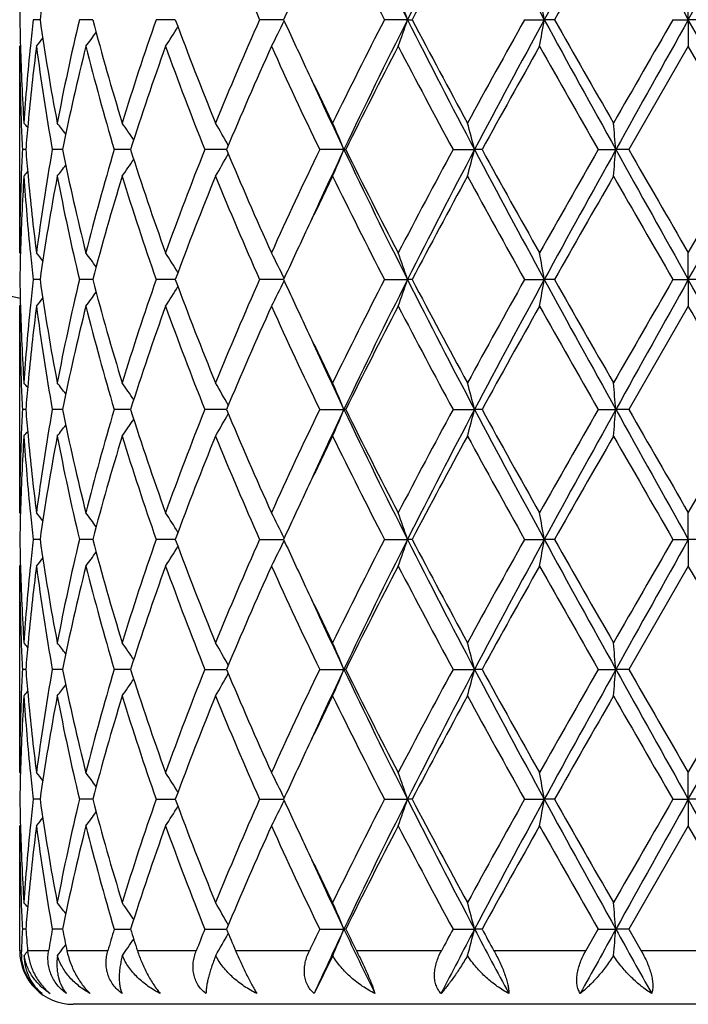
# Model space of a CAD drawing. Units: inches. Extents: x 0.8 to 21.3, y 2.6 to 12.4.
# Drawn here: x 1.9 to 2.2, y 9.5 to 9.9 of the extents above; entities that cross this region are included whole.
import ezdxf

# ---------------------------------------------------------------- set-up
doc = ezdxf.new("R2010")
doc.units = ezdxf.units.IN
doc.header["$LTSCALE"] = 1.21
doc.header["$MEASUREMENT"] = 0
doc.layers.get('0').update_dxf_attribs({"linetype": 'CONTINUOUS'})

msp = doc.modelspace()

# ---------------------------------------------------------------- linework, layer by layer
at = {"color": 7, "linetype": 'CONTINUOUS'}
for p, q in [((2.1973183383, 9.9004961351), (2.1973183383, 9.9104504493)), ((1.9549292622, 9.9004962268), (1.9523719752, 9.9004962625)), ((1.9746288506, 9.9004961972), (1.9696421848, 9.9004962625)), ((2.004855043, 9.9004961781), (1.9983290274, 9.9004962625)), ((2.005495251, 9.9004961696), (2.004855043, 9.9004961781)), ((2.0459803288, 9.9004961413), (2.0369940249, 9.9004962625)), ((2.092318734, 9.9004961351), (2.083698353, 9.9004962625)), ((2.092318734, 9.9004961351), (2.0940537794, 9.9004962625)), ((2.1361000618, 9.9004962625), (2.1434684059, 9.9004961351)), ((2.1473055478, 9.9004962625), (2.1434684059, 9.9004961351)), ((2.1915715106, 9.9004962625), (2.1973183383, 9.9004961351)), ((2.2030651664, 9.9004962625), (2.1973183383, 9.9004961351)), ((2.1973183383, 9.9004961351), (2.1973183383, 9.8905411227)), ((1.9473183383, 9.8905411227), (1.947595989, 9.8908771113)), ((1.9473183383, 9.8132828464), (1.9473183383, 9.8905411227)), ((2.1973183383, 9.8905411227), (2.1750452919, 9.8519123187)), ((2.2195913844, 9.8519123185), (2.1973183383, 9.8905411227)), ((1.9495986347, 9.8519123377), (1.9483124922, 9.8519123187)), ((1.9626385119, 9.8519123607), (1.9595118077, 9.8519123187)), ((1.9633076317, 9.8519123698), (1.9626385119, 9.8519123607)), ((1.9887506694, 9.8519123979), (1.9826357356, 9.8519123187)), ((2.0246522056, 9.8519124255), (2.0165247457, 9.8519123187)), ((2.0685668852, 9.8519124461), (2.0594795015, 9.8519123187)), ((2.0685668852, 9.8519124461), (2.0692114294, 9.8519123187)), ((2.1093460719, 9.8519123187), (2.1173909974, 9.8519124461)), ((2.1201947103, 9.8519123187), (2.1173909974, 9.8519124461)), ((2.163623939, 9.8519123187), (2.1702230002, 9.8519124461)), ((2.1750452919, 9.8519123187), (2.1702230002, 9.8519124461)), ((2.1973183381, 9.813282846), (2.2195913844, 9.8519123185)), ((1.9473183384, 9.8132828463), (1.9475959636, 9.8129469088)), ((2.1973183383, 9.8033282842), (2.1973183383, 9.8132828458)), ((1.9549292901, 9.8033283469), (1.952371951, 9.8033283715)), ((1.9746289, 9.8033283266), (1.9696421348, 9.8033283715)), ((2.004855106, 9.8033283135), (1.9983289541, 9.8033283715)), ((2.0054953286, 9.8033283078), (2.004855106, 9.8033283135)), ((2.0459804251, 9.8033282884), (2.0369939321, 9.8033283715)), ((2.0836982452, 9.8033283715), (2.0923188044, 9.8033282842)), ((2.0940538896, 9.8033283715), (2.0923188044, 9.8033282842)), ((2.1360999446, 9.8033283715), (2.143468442, 9.8033282842)), ((2.1473056663, 9.8033283715), (2.143468442, 9.8033282842)), ((2.1915713895, 9.8033283715), (2.1973183383, 9.8033282842)), ((2.2030652873, 9.8033283715), (2.1973183383, 9.8033282842)), ((2.1973183383, 9.8033282842), (2.1973183383, 9.79337325)), ((1.9473183383, 9.79337325), (1.9475959897, 9.7937092327)), ((1.9473183383, 9.7161156101), (1.9473183383, 9.79337325)), ((2.1973183383, 9.79337325), (2.1750449729, 9.7547444823)), ((1.949598591, 9.754744495), (1.9483125207, 9.7547444823)), ((1.9626384348, 9.7547445105), (1.9595119065, 9.7547444823)), ((1.9633075154, 9.7547445166), (1.9626384348, 9.7547445105)), ((1.9887504928, 9.7547445356), (1.9826358998, 9.7547444823)), ((2.024651974, 9.7547445541), (2.016524967, 9.7547444823)), ((2.0594797687, 9.7547444823), (2.0685666503, 9.754744568)), ((2.0692111543, 9.7547444823), (2.0685666503, 9.754744568)), ((2.1093463717, 9.7547444823), (2.1173908516, 9.754744568)), ((2.1201944056, 9.7547444823), (2.1173908516, 9.754744568)), ((2.1636242566, 9.7547444823), (2.1702229508, 9.754744568)), ((2.1750449729, 9.7547444823), (2.1702229508, 9.754744568)), ((2.1973183382, 9.7161156099), (2.2195917035, 9.7547444824)), ((1.9473183382, 9.7161156102), (1.9475959904, 9.7157796394)), ((2.1973183383, 9.7061604817), (2.1973183383, 9.7161156099)), ((1.9549293571, 9.7061605102), (1.9523718946, 9.7061605214)), ((1.9746290215, 9.706160501), (1.9696420184, 9.7061605214)), ((2.0048552536, 9.706160495), (1.9983287835, 9.7061605214)), ((2.0054955094, 9.7061604924), (2.0048552536, 9.706160495)), ((2.0369937157, 9.7061605214), (2.0459806495, 9.7061604836)), ((2.0836979941, 9.7061605214), (2.0923189732, 9.7061604817)), ((2.0940541462, 9.7061605214), (2.0923189732, 9.7061604817)), ((2.136099671, 9.7061605214), (2.1434685286, 9.7061604817)), ((2.1473059425, 9.7061605214), (2.1434685286, 9.7061604817)), ((2.1915711075, 9.7061605214), (2.1973183383, 9.7061604817)), ((2.2030655691, 9.7061605214), (2.1973183383, 9.7061604817)), ((2.1973183383, 9.7061604817), (2.1973183383, 9.6962051357)), ((1.9473183383, 9.6962051357), (1.9475960023, 9.6965411271)), ((1.9473183383, 9.6189477414), (1.9473183383, 9.6962051357)), ((2.1973183383, 9.6962051357), (2.175044879, 9.6575766342)), ((1.9495985774, 9.6575766377), (1.9483125291, 9.6575766342)), ((1.9626384244, 9.657576642), (1.9595119356, 9.6575766342)), ((1.9633074769, 9.6575766436), (1.9626384244, 9.657576642)), ((1.9887504408, 9.6575766489), (1.9826359481, 9.6575766342)), ((2.0165250323, 9.6575766342), (2.0246519057, 9.6575766542)), ((2.0594798475, 9.6575766342), (2.0685665767, 9.6575766582)), ((2.0692110733, 9.6575766342), (2.0685665767, 9.6575766582)), ((2.1093464603, 9.6575766342), (2.1173908059, 9.6575766582)), ((2.1201943159, 9.6575766342), (2.1173908059, 9.6575766582)), ((2.1636243503, 9.6575766342), (2.1702229353, 9.6575766582)), ((2.175044879, 9.6575766342), (2.1702229353, 9.6575766582)), ((2.1973183382, 9.6189477413), (2.2195917975, 9.6575766344)), ((1.9473183381, 9.6189477414), (1.9475959812, 9.618611775)), ((2.1973183383, 9.6089928827), (2.1973183383, 9.6189477412)), ((1.9549292905, 9.6089928601), (1.9523719488, 9.6089928512)), ((1.9746288974, 9.6089928675), (1.9696421303, 9.6089928512)), ((1.9983289473, 9.6089928512), (2.0048551124, 9.6089928722)), ((2.0048551124, 9.6089928722), (2.0054953356, 9.6089928742)), ((2.0369939234, 9.6089928512), (2.0459804339, 9.6089928812)), ((2.0836982355, 9.6089928512), (2.0923188091, 9.6089928827)), ((2.0940538995, 9.6089928512), (2.0923188091, 9.6089928827)), ((2.1360999336, 9.6089928512), (2.1434684444, 9.6089928827)), ((2.147305677, 9.6089928512), (2.1434684444, 9.6089928827)), ((2.1915713783, 9.6089928512), (2.1973183383, 9.6089928827)), ((2.2030652982, 9.6089928512), (2.1973183383, 9.6089928827)), ((2.1973183383, 9.6089928827), (2.1973183383, 9.5990381892)), ((1.9473183383, 9.5990381892), (1.9475959718, 9.5993741396)), ((1.9473183383, 9.5523318605), (1.9473183383, 9.5990381892)), ((2.1973183383, 9.5990381892), (2.1750450651, 9.5604088395)), ((1.9495986039, 9.5604088201), (1.9483125124, 9.5604088395)), ((1.9626384585, 9.5604087964), (1.9595118779, 9.5604088395)), ((1.9633075514, 9.5604087871), (1.9626384585, 9.5604087964)), ((1.9826358528, 9.5604088395), (1.9887505438, 9.5604087581)), ((2.0165249037, 9.5604088395), (2.0246520409, 9.5604087297)), ((2.059479692, 9.5604088395), (2.0685667239, 9.5604087083)), ((2.0692112338, 9.5604088395), (2.0685667239, 9.5604087083)), ((2.1093462856, 9.5604088395), (2.1173908973, 9.5604087083)), ((2.1201944936, 9.5604088395), (2.1173908973, 9.5604087083)), ((2.1590093589, 9.5523318605), (2.1636241653, 9.5604088398)), ((2.1636241654, 9.5604088395), (2.1702229662, 9.5604087083)), ((2.1750450651, 9.5604088395), (2.1702229662, 9.5604087083)), ((2.1750450651, 9.5604088395), (2.1796936118, 9.5523318605)), ((1.9639463477, 9.5538152595), (1.9645191366, 9.5545650243)), ((1.9636203393, 9.5533899796), (1.9639463477, 9.5538152595)), ((2.0643526288, 9.5505501032), (2.0573782912, 9.5363309033)), ((2.4273180568, 9.5323318605), (1.9673186198, 9.5323318605))]:
    msp.add_line(p, q, dxfattribs=at)
at = {"color": 9, "linetype": 'CONTINUOUS'}
for p, q in [((1.9479403741, 9.5523318605), (1.9473183383, 9.5523318605)), ((1.9581146709, 9.5523318605), (1.9502709297, 9.5523318605)), ((1.9802836386, 9.5523318605), (1.9649894739, 9.5523318605)), ((2.0133356323, 9.5523318605), (1.9913579576, 9.5523318605)), ((2.0556132871, 9.5523318605), (2.0280541548, 9.5523318605)), ((2.1049966249, 9.5523318605), (2.0732379649, 9.5523318605)), ((2.1590093589, 9.5523318605), (2.1246436831, 9.5523318605)), ((2.2149430651, 9.5523318605), (2.1796936118, 9.5523318605))]:
    msp.add_line(p, q, dxfattribs=at)
at = {"color": 7, "linetype": 'CONTINUOUS'}
for centre, radius, start, end in [((2.1973183383, 10.9573318605), 1.1875, 192.1463459941, 257.8531213195), ((4.0247419614, 10.8753199928), 2.1643800691, 205.3373388315, 206.7689671971), ((4.6022154145, 8.6359994062), 2.8104329425, 152.1462331279, 153.2608382455), ((5.6139963503, 11.7945871968), 3.9537507715, 207.82507629, 208.6241462648), ((7.8548741933, 6.7869558015), 6.5049434646, 150.914714549, 151.4032417244), ((17.7206512932, 18.5897164024), 17.7897840033, 209.05885377, 209.2380181998), ((-19.5252499998, 22.047033942), 24.8879158608, 330.7875310143, 330.9155970159), ((2.7660690421, 9.7855802849), 0.8192392512, 169.1974864238, 171.9364387554), ((3.3587702781, 10.4862623908), 1.4457573865, 202.2372680249, 203.901286838), ((4.0107627805, 10.8918655924), 2.1671156997, 206.0805940103, 207.2233443098), ((4.7450433906, 8.5051509301), 2.9957861265, 151.4018219642, 152.2399761047), ((8.7864342965, 6.1412891375), 7.6295261157, 150.1466698098, 150.4805954319), ((3.6073135437, 9.1828454821), 1.7183668643, 154.6636623547, 155.3146117545), ((2.6983184865, 9.8905292303), 0.75100023, 178.4804481379, 179.2395666183), ((1.5395417292, 9.7133107373), 0.5836101354, 18.7075048677, 19.7424992748), ((1.1466872604, 9.7273610022), 1.0117057014, 9.8536374288, 10.4263260747), ((2.6982075732, 9.910463006), 0.7508893226, 180.7605236716, 181.5198258554), ((2.7240448996, 9.8113534981), 0.7768046953, 173.4104657572, 174.1311969383), ((2.7597997787, 10.0143732076), 0.8128862385, 188.0530336858, 190.813351134), ((2.8058607309, 9.7007319357), 0.8597483604, 166.5644113391, 169.1976429864), ((2.9065788804, 10.1451944923), 0.9635391147, 194.7118359848, 197.1004779608), ((2.9936606781, 9.5520743763), 1.0545534153, 160.7070918398, 162.9163791102), ((3.1731250088, 10.3330589243), 1.2451786281, 200.3277615601, 202.2353993571), ((3.325525364, 9.3288803091), 1.4096303806, 156.0770547463, 157.7836991529), ((1.6159178881, 10.109991832), 0.4787825104, 332.7192124419, 333.9883386706), ((3.5928717418, 10.6114661473), 1.7024546527, 204.6840772995, 205.3410387084), ((3.9427259302, 8.9432591007), 2.0910013192, 152.7554799444, 153.9398130363), ((4.0293672449, 8.9234038864), 2.169531331, 153.2325622405, 154.6607839509), ((1.5396802299, 10.0876194267), 0.5834590324, 340.2585823152, 341.2939094753), ((4.6103172906, 11.1691817329), 2.8195531343, 206.7411055503, 207.8520993065), ((4.6533788826, 11.2467577444), 2.8918099805, 207.7453605224, 208.6136400894), ((5.4274019343, 8.0560636833), 3.7728768275, 150.7339017816, 151.4041796104), ((5.6213898489, 8.0024232781), 3.9621481716, 151.3765304715, 152.1739029092), ((1.1468600329, 10.0735875442), 1.0115279952, 349.5742997567, 350.1471279202), ((7.874135604, 13.0246636821), 6.5269418105, 208.597736857, 209.0846150156), ((8.2698942813, 13.3652956814), 7.0349788779, 209.5057089767, 209.8678511744), ((15.2946068593, 2.329430824), 15.1330950976, 149.9802465424, 150.1490157548), ((17.7239815729, 1.2093599714), 17.7936257974, 150.7618363522, 150.9409612097), ((-19.5731556009, -2.2728408605), 24.9428079643, 29.0847094541, 29.212492984), ((1.6241162828, 10.1348315435), 0.4498538417, 327.1089028154, 328.2115413674), ((1.6023073945, 10.1738273587), 0.4512737565, 321.115825016, 321.6012539363), ((1.613613736, 10.1576901254), 0.4470613731, 323.3041744605, 324.1344497485), ((2.6985436327, 9.8905540831), 0.7512252945, 180.0009884842, 182.1917338498), ((2.7015891188, 9.9105622976), 0.7542723122, 181.5205526928, 183.7015154892), ((2.7121267077, 9.8125106427), 0.7648306549, 174.1261353302, 176.2999605988), ((2.7269629051, 9.7911547267), 0.7797364528, 172.6770720333, 174.8067233553), ((2.7557760986, 9.993823777), 0.8088112777, 187.3365224119, 190.1052435513), ((2.830897685, 9.6752908237), 0.8853853227, 165.9295468405, 168.4931284642), ((2.898457551, 10.1230201201), 0.9551068199, 194.0876693353, 196.490165526), ((3.0392443142, 9.5169371501), 1.1026083499, 160.1939957662, 162.31386631), ((3.1586051245, 10.3075670418), 1.2296214125, 199.825086881, 201.7504697379), ((3.406723192, 9.2740200045), 1.4980255026, 155.6973933112, 157.308489667), ((3.6225687256, 10.6051545107), 1.7351143254, 204.3213394665, 205.7291046232), ((4.1092995525, 8.8391903227), 2.2776227499, 152.5095952061, 153.5996967741), ((4.5861069052, 11.1909775697), 2.815570985, 207.5080402239, 208.3979533299), ((5.9512741961, 7.7455611222), 4.3719429765, 150.6183987232, 151.1977326986), ((7.9097030356, 13.1404356114), 6.6205596765, 209.3983797807, 209.782823253), ((3.7222651405, 10.6726273312), 1.8455746439, 205.3377777922, 206.0591901105), ((3.7392084359, 10.6428747288), 1.8484221714, 204.4424652938, 205.3351319501), ((2.7020217937, 9.8906845114), 0.7547058991, 182.1915300377, 182.9448045336), ((1.598743337, 9.5740550927), 0.4532536173, 39.1354751608, 39.4193815495), ((2.7139673269, 9.7924225443), 0.7666794686, 174.8131734473, 175.5497143332), ((1.6074030965, 9.5855218033), 0.4490473961, 37.3146350325, 37.9812957708), ((1.6197205584, 9.6055831446), 0.4467400822, 34.0308107339, 35.007002991), ((1.6242226143, 9.6300648669), 0.4591309315, 29.1194619032, 30.3228900003), ((1.5923137164, 9.6541634691), 0.5156760017, 22.5491136865, 23.7520858634), ((1.4205572207, 9.6722753957), 0.7196157184, 14.4555674908, 15.2756393214), ((0.2360228636, 9.6828852421), 1.9415716221, 4.9943150453, 5.2892746302), ((2.7017905381, 9.8131532822), 0.754474273, 177.055291024, 177.8087261598), ((2.7131587708, 9.911327197), 0.7658675388, 184.4493930766, 185.186645965), ((2.7500822119, 9.7108760437), 0.8030521745, 169.8849515422, 172.6735796779), ((2.8201538371, 10.0260914242), 0.8743702322, 191.4904857183, 194.0864109026), ((2.8870303688, 9.5839322339), 0.9432618821, 163.4949802419, 165.9276892727), ((3.0196310966, 10.1802248475), 1.0818980939, 197.6655229599, 199.8260114628), ((3.1388279979, 9.4037724809), 1.208467585, 158.2329911982, 160.1921101389), ((1.6241097906, 10.0738403721), 0.459268535, 329.6756386412, 330.8786120194), ((3.3713242588, 10.4144044967), 1.4594258187, 202.6698287157, 204.3235632112), ((3.5867883156, 9.1153860626), 1.6956247049, 154.2548715184, 155.6954444743), ((3.7326238089, 9.063972297), 1.8411776459, 154.6621863296, 155.558303513), ((1.5921932111, 10.0497274306), 0.5158126069, 336.2466651819, 337.4492478555), ((4.023131084, 10.7773655566), 2.1625874934, 205.3367639343, 206.7695838301), ((4.0349980321, 10.8268474657), 2.1942687864, 206.3791890375, 207.5107173248), ((4.5042391606, 8.5563125616), 2.7228829642, 151.5873041943, 152.5075233636), ((4.6041492269, 8.5378422353), 2.8126050222, 152.146817386, 153.2605636739), ((1.420415597, 10.0316003068), 0.7197655423, 344.7234824288, 345.5433301449), ((5.6103033099, 11.6954350465), 3.9495584565, 207.8246237103, 208.6245442083), ((5.7071319584, 11.8223859108), 4.0925401646, 208.782065561, 209.4009599403), ((7.5152631029, 6.7874288575), 6.1669360805, 150.2034602031, 150.6161878444), ((7.8622642071, 6.6857332868), 6.5133726725, 150.9151444953, 151.4030404519), ((0.2356361938, 10.0209869215), 1.9419609393, 354.710408682, 355.0052887265), ((17.6771625354, 18.4682693768), 17.7399769026, 209.0585299797, 209.2381978777), ((20.889588653, 20.6166392839), 21.5896614112, 209.9077927429, 210.0261297381), ((-19.4586163218, 21.9126687966), 24.8116028029, 330.787405966, 330.9158661766), ((1.607283398, 10.1184134183), 0.4492092142, 322.0170776533, 322.6834291851), ((1.6196057905, 10.0983378805), 0.4468888378, 324.9914158709, 325.9671956671), ((2.6980446562, 9.813279148), 0.7507263179, 177.8073941929, 179.9997177536), ((2.7027483769, 9.7932106274), 0.755432552, 176.300174991, 178.4779100526), ((1.5986118527, 10.1298953466), 0.4534344723, 320.578980878, 320.8627386578), ((2.7148834454, 9.8915449618), 0.7675964918, 183.7038938271, 185.8700034829), ((2.7232920404, 9.9122673897), 0.7760443118, 185.1881440401, 187.328045831), ((2.7660791146, 9.6884125598), 0.8192491715, 169.1976088226, 171.9365487767), ((2.8157197577, 10.005204586), 0.8698283451, 190.8172260816, 193.4199979721), ((2.9187559101, 9.5551684251), 0.9761960344, 162.9154306634, 165.2731510767), ((3.0117654688, 10.1576889953), 1.0736037542, 197.1026838894, 199.2728112698), ((3.194099088, 9.3626102333), 1.2676795668, 157.7820905309, 159.6559041248), ((3.3578321441, 10.3886874405), 1.4447348622, 202.2363940658, 203.901600413), ((3.7400147025, 9.0226458972), 1.8652768474, 153.9443251802, 154.6580297115), ((4.0085363393, 10.7935673445), 2.1646188838, 206.0796222306, 207.2236966646), ((4.7447873118, 8.4081391533), 2.9954867101, 151.4020940252, 152.2403361057), ((5.6274720456, 11.7582888337), 4.0014434343, 208.6142272297, 209.2462288163), ((8.7846800144, 6.0451717665), 7.6274818455, 150.1469522821, 150.4809689577), ((18.9920690374, 19.5032763232), 19.3996317358, 209.8687962003, 210.0004504525), ((3.6102210541, 9.0843235316), 1.7215740866, 154.6642889321, 155.3140766211), ((2.6983344276, 9.7933606412), 0.7510161762, 178.480405987, 179.2395295131), ((2.7252488219, 9.8925953486), 0.7780149425, 185.8688836425, 186.588446702), ((1.602235358, 9.5299215735), 0.4513769353, 38.4005718018, 38.8858491425), ((1.613547167, 9.5460682793), 0.4471539287, 35.8674183518, 36.6974645512), ((1.6240602966, 9.5689415926), 0.4499284583, 31.7902685156, 32.8926611744), ((1.6158719471, 9.5937952403), 0.4788402534, 26.0132772175, 27.2821917865), ((1.5361800979, 9.6149715865), 0.5871699127, 18.7105489412, 19.7392934942), ((1.1468370533, 9.6302208701), 1.0115534102, 9.8535421768, 10.4263311789), ((2.6982460709, 9.8132956988), 0.7509278218, 180.7605292432, 181.5197908976), ((2.7240229401, 9.714189766), 0.7767824277, 173.4105848207, 174.1313353525), ((2.7598339134, 9.917208154), 0.8129204048, 188.0528949671, 190.8131350777), ((2.8059602549, 9.6035460985), 0.859849379, 166.5647898982, 169.1977480211), ((2.9066198317, 10.0480328269), 0.9635802514, 194.7115764783, 197.1001476758), ((2.9938389065, 9.4548543183), 1.0547389397, 160.7076173011, 162.9165436608), ((1.6241467855, 10.0376489296), 0.4498202233, 327.1083696149, 328.2110910153), ((3.1731788989, 10.2359028307), 1.2452331875, 200.3274104375, 202.2349874189), ((3.3258623626, 9.2315797334), 1.4099923178, 156.0776808285, 157.7839066336), ((1.6159565738, 10.0128085007), 0.4787410423, 332.7187346233, 333.9879749268), ((3.5935682613, 10.5146074994), 1.7032165844, 204.6837459299, 205.3404618497), ((3.9434761391, 8.8457332151), 2.0918322823, 152.7561703909, 153.9400454186), ((4.0279536883, 8.8269153413), 2.1679632466, 153.2317656134, 154.6610245988), ((1.5362594957, 9.991647894), 0.5870828139, 340.2614529468, 341.2903936302), ((4.6100688151, 11.0718737818), 2.8192681312, 206.7408356481, 207.8519401949), ((4.6535315158, 11.1496441839), 2.8919702602, 207.7449063852, 208.6131466048), ((5.4297605931, 7.9576283432), 3.7755541398, 150.7346219493, 151.4044310613), ((5.6185226053, 7.9067823686), 3.9588998279, 151.3760493204, 152.1740776186), ((1.146970567, 9.9764031429), 1.0114162949, 349.5740875179, 350.1469805217), ((7.8745615779, 12.9277185667), 6.5274223986, 208.5976638619, 209.0845060202), ((8.2705571845, 13.2684359839), 7.0357074926, 209.5052349765, 209.8673431654), ((15.331556863, 2.2111362964), 15.1756580994, 149.9809772263, 150.1492747018), ((17.7001190314, 1.1254893972), 17.766308482, 150.7616677493, 150.941068182), ((-19.5436373439, -2.3535616157), 24.9090169619, 29.0846535403, 29.2126105285), ((1.613639367, 10.0605085896), 0.4470326571, 323.3036155184, 324.1339419268), ((2.698526131, 9.793386508), 0.7512077929, 180.0010112026, 182.1918512368), ((2.7016105383, 9.8133944204), 0.7542937241, 181.5205089932, 183.701454063), ((2.7121922975, 9.7153382706), 0.7648963609, 174.1263030998, 176.29998467), ((2.7268893809, 9.6939933702), 0.7796626978, 172.6768582979, 174.8067530784), ((1.6023301324, 10.0766469117), 0.4512481634, 321.1152554686, 321.6007087868), ((2.7558930434, 9.8966760135), 0.8089298331, 187.3368773431, 190.1051911466), ((2.8307243612, 9.5781595952), 0.8852082902, 165.9291201179, 168.4932138269), ((2.8987365299, 10.0259326567), 0.9553969806, 194.0882741838, 196.4900411111), ((3.0389167107, 9.4198753411), 1.1022641876, 160.1934128321, 162.3139464966), ((3.1591843097, 10.2106260118), 1.2302432046, 199.8258771142, 201.750288827), ((3.4060727457, 9.1771260845), 1.4973199492, 155.6967038137, 157.3085616358), ((3.6238357628, 10.5085896779), 1.7365172776, 204.3222529593, 205.728883346), ((4.1077638282, 8.7427876265), 2.2759072218, 152.5088371534, 153.5997627732), ((4.589561779, 11.0956635626), 2.8194915226, 207.50902714, 208.3977049883), ((5.9457155354, 7.6514539856), 4.3655976485, 150.6176089733, 151.1977865373), ((7.9290645558, 13.054312912), 6.642849815, 209.3994035459, 209.7825580876), ((-17.1456529268, -1.3855286993), 22.3409575926, 29.9105907451, 30.024947068), ((3.721455173, 10.5750546165), 1.844669425, 205.3372257973, 206.0589619124), ((3.7378864358, 10.5450859659), 1.846961849, 204.4419392167, 205.3352694089), ((2.7020875092, 9.7935200571), 0.7547716731, 182.1916420288, 182.9448047641), ((1.5986755509, 9.4768324315), 0.4533404054, 39.1354001763, 39.4192341132), ((2.7138691163, 9.6952638353), 0.7665808889, 174.813234562, 175.5498251354), ((1.607332145, 9.4882994106), 0.449136516, 37.3146610483, 37.9811493626), ((1.6196445772, 9.5083628362), 0.4468320656, 34.0309271233, 35.0068600771), ((1.6241375833, 9.5328479227), 0.4592288119, 29.1196566203, 30.3227562377), ((1.5898513505, 9.5559419841), 0.5183539386, 22.5523074226, 23.7489959416), ((1.4203969663, 9.5750642496), 0.7197815591, 14.4557211534, 15.2755568815), ((0.2355784462, 9.5856766532), 1.9420178472, 4.9943702449, 5.2892450442), ((2.7018004339, 9.7159834029), 0.7544842322, 177.055174592, 177.8085790985), ((2.7129551208, 9.8141441533), 0.7656633658, 184.4494405041, 185.1868697183), ((2.7498866055, 9.6137345986), 0.8028548761, 169.8843528209, 172.6736250945), ((2.8201684751, 9.9289327168), 0.8743865058, 191.4908793661, 194.0867195063), ((2.8866323955, 9.4868657819), 0.9428513469, 163.4940137971, 165.927749666), ((3.0197076657, 10.0830934109), 1.0819822664, 197.6661263199, 199.8264196368), ((3.1380586373, 9.306883921), 1.2076493101, 158.2317565907, 160.1921802071), ((1.623999836, 9.9767298348), 0.4593922351, 329.6764239304, 330.8790361992), ((3.3715300632, 10.3173435472), 1.459657133, 202.6705830883, 204.3240375184), ((3.5851891376, 9.0189433983), 1.6938690369, 154.2534656976, 155.6955172918), ((3.7331759506, 8.9665780054), 1.841773779, 154.6631743343, 155.5589579333), ((1.5897279404, 9.9536091441), 0.5184916872, 336.2502704298, 337.4465963187), ((4.0238184446, 10.6805513954), 2.1633603169, 205.3374378116, 206.7697487267), ((4.0355593279, 10.7299947125), 2.1949118778, 206.3800442883, 207.5112303182), ((4.5000589004, 8.4613249254), 2.7181686013, 151.5857947331, 152.507601745), ((4.6068522487, 8.4392936783), 2.8156400855, 152.1476764479, 153.2602178541), ((1.4202218511, 9.9344797477), 0.7199648256, 344.7239368012, 345.5435299806), ((5.6112626343, 11.5988016933), 3.9506564917, 207.8249844632, 208.6246832572), ((5.7092631242, 11.7264634111), 4.0950079122, 208.7829781732, 209.4014943208), ((7.4940286304, 6.7022284492), 6.1425617556, 150.2019048594, 150.6162668485), ((7.8685685805, 6.5851048252), 6.5205643172, 150.9154994985, 151.4028561844), ((0.2350930545, 9.9238640698), 1.9425058871, 354.7105725608, 355.0053603444), ((17.6726310541, 18.3686035515), 17.7348026093, 209.0585862381, 209.2383064203), ((20.9530172234, 20.5563667927), 21.6630396385, 209.9087341845, 210.026669388), ((1.6195050786, 10.0012327936), 0.4470071671, 324.9922631633, 325.9677596512), ((1.5985162103, 10.0327973416), 0.4535525233, 320.5798657463, 320.8635456931), ((1.607186545, 10.0213127787), 0.4493267365, 322.0179525619, 322.6841166711), ((2.6979895815, 9.7161121698), 0.7506712432, 177.8072779406, 179.9997374151), ((2.7028474258, 9.6960391788), 0.7555316455, 176.3003652618, 178.4777907105), ((2.7147960481, 9.7943676511), 0.7675086471, 183.7035887618, 185.8699232253), ((2.723361425, 9.8151097071), 0.7761143483, 185.1884070863, 187.3280920067), ((2.7663459229, 9.591202994), 0.819519125, 169.1982200371, 171.9362769694), ((2.8154051495, 9.9079654001), 0.8695058844, 190.816480777, 193.4202352987), ((2.9192913555, 9.457853295), 0.9767512061, 162.9163835668, 165.2727781258), ((3.0110979844, 10.0602949868), 1.0728991909, 197.1016083857, 199.2731730183), ((3.1951430707, 9.2650449462), 1.26879643, 157.7832900346, 159.6554633841), ((3.3564407452, 10.290915478), 1.4432182174, 202.2350875468, 203.9020512615), ((3.7411229903, 8.9249777333), 1.8664923859, 153.9454634536, 154.6586914433), ((4.0052363408, 10.694723581), 2.1609179856, 206.0781693279, 207.224207166), ((4.7509728314, 8.307686126), 3.0024902222, 151.4035465239, 152.2398359139), ((5.6160193753, 11.654751803), 3.9883391445, 208.6126938976, 209.2467738181), ((8.8246419855, 5.9252995292), 7.6734429348, 150.1484476971, 150.4804646043), ((18.724679556, 19.2519450226), 19.0909841735, 209.8672302922, 210.0010133629), ((3.612095373, 8.9862774826), 1.7236436838, 154.664544439, 155.3135701189), ((2.6983345675, 9.696192067), 0.7510163191, 178.4803047096, 179.2394744225), ((2.7251349431, 9.7954155361), 0.7779004993, 185.8688204748, 186.5885333381), ((1.6022970599, 9.4328046164), 0.4512973428, 38.4004043665, 38.8857980729), ((1.6136089377, 9.4489475715), 0.4470765959, 35.867173817, 36.6974142008), ((1.6241236303, 9.4718157735), 0.4498527853, 31.7899686546, 32.8926124107), ((1.6144905978, 9.4959362247), 0.4803850345, 26.0150955468, 27.2800034238), ((1.5362635905, 9.5178347498), 0.5870810591, 18.7102951898, 19.7392530387), ((1.1469854383, 9.5330813512), 1.0114024593, 9.853401231, 10.4263081788), ((2.6982906715, 9.7161287395), 0.7509724239, 180.7605520506, 181.5197885877), ((2.7240129318, 9.6170254203), 0.7767721393, 173.4107573682, 174.1315367571), ((2.7598463944, 9.8200396482), 0.8129326026, 188.0527266684, 190.8129472984), ((2.8061102023, 9.5063499369), 0.8600019141, 166.5652782434, 169.1977889713), ((2.9066096491, 9.950856586), 0.9635681478, 194.7112496026, 197.0998674229), ((2.994121644, 9.3576005975), 1.0550343319, 160.7082918528, 162.9166136606), ((3.1731267608, 10.1387052196), 1.2451737885, 200.3269625926, 202.2346415841), ((3.3264171099, 9.1341873461), 1.4105906571, 156.0784845861, 157.7839953698), ((1.6145192825, 9.9163655495), 0.4803508449, 332.7204396156, 333.9854663219), ((3.5941773617, 10.4177053231), 1.7038807732, 204.683313014, 205.3398224287), ((3.9447131806, 8.7479643788), 2.0932074363, 152.7570487356, 153.9401508905), ((4.0265641814, 8.7304192211), 2.1664199808, 153.2310731233, 154.6613556717), ((1.5362968166, 9.8944702926), 0.5870444817, 340.2610942938, 341.2901363289), ((4.6093354399, 10.9743135184), 2.8184364492, 206.7404204221, 207.8518527915), ((4.6530410503, 11.05218485), 2.8914002608, 207.7443213639, 208.6127360604), ((5.4337591847, 7.8582890211), 3.7801041452, 150.7355397348, 151.4045449392), ((5.6161479735, 7.8108837683), 3.9562073186, 151.3757083173, 152.1742820209), ((1.1470400335, 9.8792258471), 1.0113463139, 349.573886905, 350.1468378052), ((7.8732765595, 12.8298240829), 6.5259462428, 208.5974627649, 209.0844154403), ((8.2673283954, 13.169354083), 7.031954527, 209.5046198545, 209.8669225029), ((15.3953532663, 2.0773927687), 15.2491954121, 149.981906376, 150.1493927935), ((17.6934507957, 1.0320546184), 17.7586664382, 150.7616689202, 150.9411468808), ((1.6136521664, 9.9633360922), 0.4470197751, 323.3030856287, 324.1334570271), ((1.6241632433, 9.9404748959), 0.4498031892, 327.1078643099, 328.2106589623), ((1.6023407133, 9.9794757281), 0.4512380005, 321.1147154365, 321.6001903645), ((2.698515744, 9.6962187053), 0.7511974059, 180.0010349858, 182.191909544), ((2.7016249733, 9.7162265018), 0.7543081457, 181.5204946087, 183.7014028805), ((2.7122759114, 9.6181646603), 0.7649801511, 174.1265348654, 176.2999827196), ((2.7268146212, 9.5968322061), 0.779587662, 172.6766645837, 174.8067685226), ((2.7560146686, 9.7995281345), 0.8090530465, 187.3371986979, 190.1050724927), ((2.8305478721, 9.4810295791), 0.885027834, 165.9287347097, 168.4933349812), ((2.8990188146, 9.9288447256), 0.9556902926, 194.0888172712, 196.4898323246), ((3.0385767502, 9.322818881), 1.101906505, 160.1928853084, 162.314095141), ((3.1597640896, 10.1136830724), 1.2308649907, 199.8265841224, 201.7500130778), ((3.4053855204, 9.0802503307), 1.4965733003, 155.6960764182, 157.3087301638), ((3.6250980078, 10.4120192359), 1.7379136524, 204.3230687965, 205.7285620738), ((4.1061541684, 8.646426514), 2.2741068001, 152.5081528337, 153.5999371152), ((4.5929968697, 11.0003332768), 2.8233871073, 207.5099081042, 208.3973558354), ((5.9398242301, 7.5575405474), 4.3588673125, 150.6168928979, 151.1979638113), ((7.9483454436, 12.9681306957), 6.665040609, 209.4003168076, 209.782194064), ((-16.9297553654, -1.3583327398), 22.0918029166, 29.9102217239, 30.0258672985), ((3.7201964763, 10.4772673615), 1.8432667259, 205.3366165106, 206.058862327), ((3.7360613924, 10.4470659523), 1.8449477787, 204.441344087, 205.3356042764), ((2.7021552018, 9.6963551738), 0.7548394202, 182.1916948379, 182.9447655693), ((1.5985845587, 9.3795892857), 0.4534583032, 39.1354999712, 39.4192512455), ((2.71378351, 9.5981039349), 0.7664949367, 174.8132716856, 175.5499209874), ((1.6072372176, 9.3910569571), 0.4492570489, 37.3148754124, 37.9811655489), ((1.6195434069, 9.4111236643), 0.4469556604, 34.0312390162, 35.0068744016), ((1.6232524788, 9.4351727666), 0.4602487887, 29.1212062423, 30.3216057722), ((1.5897069594, 9.4587102715), 0.5185116902, 22.552702358, 23.7489964494), ((1.4201876893, 9.4778388991), 0.7199985054, 14.4559910313, 15.2755582269), ((0.2349992106, 9.4884548273), 1.942599562, 4.9944671523, 5.2892457549), ((2.7017367587, 9.6188173544), 0.7544205402, 177.0550626071, 177.8085371435), ((2.7129260722, 9.7169758717), 0.7656343838, 184.4495767258, 185.1870400769), ((2.7497313435, 9.5165900268), 0.8026979108, 169.8840415916, 172.6738611795), ((2.8204492142, 9.8318292165), 0.8746744692, 191.4913460743, 194.0863332612), ((2.8862776997, 9.3897938872), 0.94248396, 163.4934794816, 165.9281661668), ((3.0202985286, 9.9861272848), 1.082606531, 197.6668081957, 199.8258575941), ((3.1373417124, 9.2099865684), 1.2068831336, 158.2310591247, 160.1927294444), ((3.3727619962, 10.2207133559), 1.4610011757, 202.6714169331, 204.3233519685), ((3.5836449995, 8.9224936964), 1.692166167, 154.2526550456, 155.6961596534), ((3.7357701211, 8.8682097633), 1.8446321457, 154.663960432, 155.5583943773), ((1.5897037155, 9.8564474373), 0.5185163707, 336.2507181485, 337.4469868684), ((4.0258511308, 10.58437992), 2.1656239544, 205.3382490862, 206.7690543471), ((4.0384912778, 10.6343208566), 2.1982024019, 206.3809734579, 207.5104675772), ((4.495969079, 8.3663226116), 2.713540948, 151.584918505, 152.5082988537), ((4.6086348865, 8.3411915661), 2.8176527075, 152.1478163508, 153.2595585422), ((1.4201840799, 9.8373181054), 0.7200029212, 344.7242453309, 345.5437964678), ((5.6146401271, 11.5034560586), 3.9544940985, 207.8254921152, 208.6244106035), ((5.7196527769, 11.6350838089), 4.1069010018, 208.7839619376, 209.40068778), ((7.4730555994, 6.6169592935), 6.11844866, 150.2009963123, 150.6169919306), ((7.8720358517, 6.4859994603), 6.5245361871, 150.915431839, 151.4024897404), ((0.2349836865, 9.8267024631), 1.9426153731, 354.7106839524, 355.0054559424), ((17.6788774293, 18.2749796363), 17.7419840577, 209.0587929001, 209.2384394844), ((21.249029238, 20.6299196657), 22.0047538257, 209.9097411752, 210.0258451183), ((-19.5105680493, 21.7474320275), 24.8711486725, 330.7873078329, 330.9154597826), ((1.619545171, 9.9040320983), 0.4469555367, 324.9927540347, 325.9683721869), ((1.6232490868, 9.8799858217), 0.4602543059, 329.6780562753, 330.87842251), ((1.6072405482, 9.9240977018), 0.4492551618, 322.0184524724, 322.684731675), ((2.6979898429, 9.6189444601), 0.7506715046, 177.8072956813, 179.9997495531), ((2.7029012209, 9.5988685066), 0.7555855049, 176.3004216697, 178.4776865526), ((1.5985833888, 9.9355690367), 0.4534622948, 320.5803679431, 320.8641096831), ((2.7146800432, 9.6971911075), 0.7673923287, 183.7035071455, 185.8701654032), ((2.7234878632, 9.7179552991), 0.7762414707, 185.1885571612, 187.3278870684), ((2.7665259149, 9.494002957), 0.8197019433, 169.1983740554, 171.9358024061), ((2.8152155674, 9.8107606093), 0.8693127548, 190.816439963, 193.420757255), ((2.9197047049, 9.3605628253), 0.9771823128, 162.916635942, 165.2719775825), ((3.0107414534, 9.9630166747), 1.0725259669, 197.1015737284, 199.273883219), ((3.1959951842, 9.1675366818), 1.2697139635, 157.7836119466, 159.6544238104), ((3.3557413611, 10.1934608446), 1.4424623528, 202.235058827, 203.902889514), ((3.7441996953, 8.8263236348), 1.8699091856, 153.9459610592, 154.6579317681), ((4.0036429993, 10.5967748484), 2.1591436196, 206.0781460625, 207.2251222281), ((4.7563499964, 8.2076108327), 3.0086030096, 151.4039468146, 152.238534731), ((5.6106484566, 11.5546524927), 3.9822203454, 208.6126748586, 209.2477275124), ((8.860233759, 5.8077696993), 7.7144475424, 150.1488616348, 150.4791130083), ((18.6043460602, 19.0856679108), 18.9522173622, 209.8672148411, 210.0019771665), ((3.6122364569, 8.8890197863), 1.7238096693, 154.6639045603, 155.3128128162), ((2.6982808189, 9.5990252596), 0.7509625701, 178.4802768887, 179.239485816), ((2.7251127124, 9.6982486056), 0.7778784464, 185.8690573182, 186.5887757932), ((1.602314849, 9.3356566823), 0.4512709814, 38.3998304773, 38.8852458219), ((1.6136250901, 9.3517970146), 0.4470532994, 35.866603743, 36.696872304), ((1.6238445492, 9.3744762199), 0.4501803631, 31.7898540609, 32.8916709123), ((1.6144981062, 9.3987766569), 0.4803745566, 26.014631801, 27.2795339325), ((1.5362703077, 9.4206732876), 0.5870725728, 18.7099433474, 19.7388859634), ((1.1469945471, 9.4359188468), 1.0113925301, 9.8532059936, 10.4261026882), ((2.6983181578, 9.618960659), 0.7509999086, 180.7604929041, 181.5196467523), ((2.7241001866, 9.5198497089), 0.7768596867, 173.4109062175, 174.1315523828), ((2.7596635736, 9.7228414753), 0.8127473772, 188.0524023166, 190.8132795269), ((2.8064527748, 9.4091078838), 0.8603522853, 166.5657589923, 169.1972239641), ((2.906200326, 9.8535724365), 0.9631427827, 194.7107293513, 197.1004261592), ((2.9948490006, 9.2601928006), 1.0558000243, 160.7090301758, 162.9157727648), ((1.6238123254, 9.8435338556), 0.4502205335, 327.1079759209, 328.2096717644), ((3.1722931584, 10.041213442), 1.2442796737, 200.3262990452, 202.2353683294), ((3.3279180228, 9.0363787953), 1.4122223218, 156.0794048722, 157.7829625805), ((1.6144641814, 9.8192297611), 0.4804140985, 332.7201488359, 333.9849247458), ((3.5933513622, 10.3201371801), 1.702963203, 204.6826726807, 205.3395635701), ((3.9482121553, 8.6490381089), 2.0971230922, 152.7580888976, 153.9389942473), ((4.0231715652, 8.6349293838), 2.1626354445, 153.2302788041, 154.6630691544), ((1.5362287423, 9.7973302601), 0.5871176459, 340.2608657829, 341.2897141762), ((4.6067772648, 10.8758294444), 2.8155596601, 206.7399176093, 207.8524943456), ((4.6480526936, 10.9523474652), 2.8857427916, 207.7435134977, 208.6136397605), ((5.4453918604, 7.7546873251), 3.7933971634, 150.7366504458, 151.4033182429), ((5.6095708965, 7.7172723461), 3.9487305298, 151.3752837552, 152.1753728361), ((1.1469208672, 9.7820831307), 1.0114678975, 349.5737586149, 350.1466034181), ((7.8698813357, 12.7307774478), 6.52206589, 208.597245709, 209.0844912898), ((8.2377286714, 13.0553200819), 6.9978870834, 209.5037889016, 209.8678591346), ((15.5876958052, 1.86945214), 15.4711550983, 149.9830508407, 150.148136112), ((17.6471566213, 0.9607774383), 17.7056243421, 150.7616034644, 150.9416200439), ((-19.4363588347, -2.4879467122), 24.7861238516, 29.0840920834, 29.2126844083), ((1.6022844096, 9.882357601), 0.4513124745, 321.114378264, 321.5997354137), ((1.6135965918, 9.8662137868), 0.4470910121, 323.3027545842, 324.1329332498), ((2.6985902156, 9.5990527041), 0.7512718775, 180.0011069759, 182.1918478109), ((2.7015570508, 9.6190555814), 0.7542401798, 181.52033001, 183.7015186066), ((2.7123840663, 9.5209866735), 0.7650887216, 174.1265419725, 176.2997630406), ((2.7266586205, 9.4996835461), 0.7794306029, 172.6765361065, 174.8071491255), ((2.7563467296, 9.7024078184), 0.8093883437, 187.3374706378, 190.1042563396), ((2.8301471601, 9.3839589406), 0.8846157305, 165.9284752187, 168.4943230747), ((2.8996886887, 9.831852671), 0.9563825898, 194.0892106637, 196.4885349401), ((3.0377229819, 9.2259518368), 1.1010016234, 160.1925135494, 162.3155070399), ((3.1610618745, 10.0169949601), 1.2322482558, 199.8270618875, 201.7483662333), ((3.4035891263, 8.9838818735), 1.4946074718, 155.6956305504, 157.3104332861), ((3.6278328771, 10.316106166), 1.7409222162, 204.3235999137, 205.7266873009), ((4.1017844505, 8.5515114595), 2.2691910022, 152.5076589761, 153.6018257422), ((4.6002882619, 10.9069948312), 2.8316224612, 207.5104687444, 208.3953489168), ((5.9235101907, 7.4695145256), 4.3401669695, 150.6163726384, 151.1999558597), ((7.9888239972, 12.8938495149), 6.711540793, 209.4008893273, 209.7801262951), ((-16.5027336214, -1.2089494992), 21.5987161926, 29.9081495992, 30.0264370017), ((3.7170060365, 10.3785806099), 1.8397334607, 205.3364008128, 206.0600217837), ((3.7332766305, 10.3486322522), 1.8418890923, 204.4413333465, 205.3370884178), ((2.7022876495, 9.5991909798), 0.7549718947, 182.1916022159, 182.9445220235), ((1.5985068839, 9.2823453933), 0.4535664662, 39.1367516702, 39.4204215615), ((2.7138065051, 9.5009387544), 0.7665176346, 174.8136397483, 175.5502490329), ((1.6071743659, 9.2938282814), 0.4493438971, 37.3161887681, 37.9823264468), ((1.6195030474, 9.3139164814), 0.4470111663, 34.0325255325, 35.0080148063), ((1.6232511646, 9.3379936809), 0.4602554933, 29.1223472842, 30.3227087026), ((1.5897326857, 9.3615440835), 0.5184873915, 22.553606664, 23.7499527031), ((1.4202306356, 9.3806739892), 0.7199562485, 14.4566081465, 15.2762173516), ((0.2351282044, 9.3912906132), 1.9424707636, 4.9946885502, 5.2894837445), ((2.7018796725, 9.5216419604), 0.7545636724, 177.0550439236, 177.669001333), ((2.712610765, 9.6197858889), 0.7653182805, 184.4497521316, 185.0565271211), ((2.7677059148, 9.4164429754), 0.8209164216, 169.8996853196, 170.4717920986), ((2.8019535558, 9.7308030548), 0.8557808374, 191.4848980816, 192.0372620468), ((2.9223429548, 9.2823621607), 0.9799792824, 163.5172238006, 164.0090744113), ((2.9868261296, 9.8781434995), 1.0474302391, 197.6587338485, 198.1230068637), ((3.2008846245, 9.0880851794), 1.2750676805, 158.257844635, 158.6480578337), ((1.6233590812, 9.7827456553), 0.4601232813, 329.6926952972, 330.8785537144), ((3.3138714175, 10.0987260719), 1.3970943659, 202.6631113287, 203.0225432994), ((3.7021629519, 8.7691017144), 1.8233417837, 154.2791301252, 154.5605184677), ((3.7468508425, 8.7659081393), 1.8568437567, 154.6671012112, 155.4863605813), ((1.5898002784, 9.7592291283), 0.5184080137, 336.2630506296, 337.4480400206), ((3.9345854849, 10.443605967), 2.0644765473, 205.3284591819, 206.0700562113), ((3.9201542442, 10.4781435218), 2.065968774, 206.3731368746, 206.6234309155), ((4.8450888122, 8.1209789722), 3.0842006875, 152.1790023272, 152.6835949037), ((4.7801958768, 8.1168781492), 3.0359872191, 151.6098326575, 151.7829610702), ((1.4202763304, 9.740117197), 0.7199054523, 344.7327180243, 345.5445054749), ((5.3457768858, 11.2636873527), 3.6501553708, 207.8158818615, 208.2440507504), ((5.3630120649, 11.3414451918), 3.6997238126, 208.7766893075, 208.9194954457), ((9.1956744576, 5.6573198271), 8.0368570643, 150.9450202688, 151.1411996071), ((0.235155923, 9.7295108754), 1.9424417636, 354.7137366661, 355.0057083114), ((13.5764474415, 15.8957788462), 13.0475619011, 209.0491484122, 209.1701671892), ((1.6196442878, 9.8067863386), 0.4468301444, 325.0086100745, 325.9667932752), ((1.9673183383, 9.5523318605), 0.02, 180, 270), ((1.966564237, 9.5515730681), 0.0186393142, 177.6668873562, 186.5961911751), ((1.5987690754, 9.8382397926), 0.4532169038, 320.5968765575, 320.8754474185), ((1.6073061199, 9.8268701112), 0.4491672353, 322.0347877805, 322.4928537705)]:
    msp.add_arc(centre, radius, start, end, dxfattribs=at)
for points, knots in [([(1.9489693103, 9.5505501032), (1.9489944832, 9.5490926684), (1.9493412614, 9.5462657104), (1.9507369105, 9.5423475377), (1.9528622434, 9.5389803572), (1.9547078874, 9.5371329375), (1.9557070665, 9.5363309033)], [0, 0, 0, 0, 0.2695212072, 0.5217028469, 0.7630945485, 1, 1, 1, 1]), ([(1.958718783, 9.5363309033), (1.9574737601, 9.5371251174), (1.955134639, 9.5389352054), (1.9527036236, 9.5417201189), (1.9511406153, 9.5442056931), (1.9501685367, 9.5462035783), (1.9494203195, 9.5483248406), (1.9490897543, 9.5497996278), (1.9489693103, 9.5505501032)], [0, 0, 0, 0, 0.2496624774, 0.4966862611, 0.6205261686, 0.7452309456, 0.871501421, 1, 1, 1, 1]), ([(1.9502709297, 9.5523318605), (1.9503993747, 9.5508801026), (1.9509610876, 9.5478946181), (1.952671819, 9.5435689283), (1.9552516068, 9.5395731275), (1.9575020355, 9.5373053045), (1.958718783, 9.5363309033)], [0, 0, 0, 0, 0.2357385431, 0.4879531445, 0.7478608574, 1, 1, 1, 1]), ([(1.9648107481, 9.5363309033), (1.9641565759, 9.5368011855), (1.9629119256, 9.5378249859), (1.9612851008, 9.5395930971), (1.9599483047, 9.5415515245), (1.9589339821, 9.5436453823), (1.9582529538, 9.5458170601), (1.9578967292, 9.5480145949), (1.9578449926, 9.5501958241), (1.9579967133, 9.5516290783), (1.958114671, 9.5523318605)], [0, 0, 0, 0, 0.1320836336, 0.2632793467, 0.3926228293, 0.5194076352, 0.6433174452, 0.7644338139, 0.8831726525, 1, 1, 1, 1]), ([(1.9614225676, 9.5505501032), (1.9612404679, 9.5491141238), (1.9611408529, 9.5469878466), (1.9614007759, 9.5442503064), (1.9618721494, 9.5418197642), (1.9626732135, 9.5395758764), (1.963803721, 9.5376097766), (1.9644609331, 9.5367369444), (1.9648107481, 9.5363309033)], [0, 0, 0, 0, 0.2889340549, 0.4219956773, 0.5481782939, 0.7826186097, 0.8930185211, 1, 1, 1, 1]), ([(1.9736948775, 9.5363309033), (1.9722585049, 9.5371241202), (1.9695325692, 9.5389215607), (1.9665633295, 9.5417007324), (1.9645594059, 9.544193691), (1.9632621569, 9.5461882494), (1.9621908132, 9.54830654), (1.961646403, 9.5497930349), (1.9614225676, 9.5505501032)], [0, 0, 0, 0, 0.2558519907, 0.5065997085, 0.6305869779, 0.7538924379, 0.8769008417, 1, 1, 1, 1]), ([(1.9649894739, 9.5523318605), (1.9653003873, 9.5508736744), (1.9659373071, 9.5486774356), (1.9670899736, 9.545819954), (1.968140273, 9.5436658994), (1.9693477688, 9.5415887047), (1.9706886898, 9.5396426142), (1.9721297394, 9.5378801505), (1.9731672399, 9.5368190043), (1.9736948775, 9.5363309033)], [0, 0, 0, 0, 0.2420702864, 0.369725629, 0.500007124, 0.6307938153, 0.7594649649, 0.8833002269, 1, 1, 1, 1]), ([(1.9855733311, 9.5363309033), (1.9849380321, 9.5367985576), (1.9837405294, 9.5378176581), (1.9822145174, 9.5395893308), (1.9810179017, 9.5415535817), (1.9801799386, 9.5436538306), (1.9797050706, 9.5458305419), (1.9795767588, 9.5480306894), (1.9797668508, 9.5502121236), (1.9800837028, 9.5516341666), (1.9802836386, 9.5523318605)], [0, 0, 0, 0, 0.1314901627, 0.2609761956, 0.3881523998, 0.5130799024, 0.636139675, 0.7579022961, 0.8790253934, 1, 1, 1, 1]), ([(1.9857046239, 9.5505501032), (1.9855097466, 9.5498134318), (1.9851696309, 9.5483750126), (1.9847972349, 9.5462616198), (1.9845738512, 9.5442691143), (1.9844943839, 9.542405297), (1.9845542453, 9.5406759554), (1.9847495602, 9.539086304), (1.9850767234, 9.5376423236), (1.9853924746, 9.5367475797), (1.9855733311, 9.5363309033)], [0, 0, 0, 0, 0.1581268778, 0.3065323665, 0.4450547306, 0.5738861268, 0.6933073946, 0.8037319837, 0.9057408715, 1, 1, 1, 1]), ([(1.9998843861, 9.5363309033), (1.9983218945, 9.537126785), (1.9960666326, 9.5384837705), (1.9933061344, 9.5406030413), (1.9913923596, 9.5423281454), (1.9896465618, 9.5441897173), (1.9875853229, 9.5468278971), (1.9863404227, 9.549021761), (1.9857046239, 9.5505501032)], [0, 0, 0, 0, 0.2569851057, 0.3839252187, 0.5096681189, 0.6341673115, 0.7574061209, 1, 1, 1, 1]), ([(1.9913579575, 9.5523318605), (1.9918339135, 9.5508775442), (1.992655781, 9.5486944248), (1.9939368719, 9.545832084), (1.9950105832, 9.5436823194), (1.9961640473, 9.5416092702), (1.9973707525, 9.5396670981), (1.998599586, 9.5379077509), (1.999456635, 9.5368288195), (1.9998843861, 9.5363309033)], [0, 0, 0, 0, 0.2517919253, 0.3832515349, 0.515917026, 0.6470584333, 0.7734777197, 0.8919879542, 1, 1, 1, 1]), ([(2.0169536929, 9.5363309033), (2.016366542, 9.5367977039), (2.0152709834, 9.5378176035), (2.0139236034, 9.5395949099), (2.0129302032, 9.5415655833), (2.0123142666, 9.5436704669), (2.0120720095, 9.5458485607), (2.012178864, 9.5480471845), (2.0126005382, 9.5502254827), (2.013064272, 9.5516377022), (2.0133356323, 9.5523318605)], [0, 0, 0, 0, 0.1275095294, 0.253096902, 0.3771999256, 0.5005450872, 0.623925446, 0.7480095684, 0.8733040242, 1, 1, 1, 1]), ([(2.0205978754, 9.5505501032), (2.02004059, 9.5491174854), (2.0192774186, 9.5470182772), (2.0184187862, 9.5442735558), (2.0179051629, 9.5424139593), (2.0175002132, 9.5406897077), (2.0172040288, 9.53910629), (2.0170165338, 9.5376696946), (2.0169602025, 9.5367591661), (2.0169536929, 9.5363309033)], [0, 0, 0, 0, 0.3128198264, 0.454249717, 0.5851659215, 0.7053302559, 0.8145808735, 0.9128381392, 1, 1, 1, 1]), ([(2.0359740574, 9.5363309033), (2.0343582498, 9.5371319271), (2.0312397213, 9.5389422277), (2.0276910652, 9.5417038359), (2.0251430053, 9.5441909318), (2.0228450579, 9.5468253692), (2.0213894201, 9.5490145845), (2.0205978754, 9.5505501032)], [0, 0, 0, 0, 0.2544425823, 0.5070407589, 0.6322055646, 0.7562702259, 1, 1, 1, 1]), ([(2.0280541546, 9.5523318605), (2.0286670786, 9.5508893897), (2.0299567592, 9.5479876339), (2.0316626865, 9.5444192705), (2.0330691869, 9.5416301645), (2.0340841378, 9.5396915958), (2.0350426297, 9.5379360016), (2.0356718077, 9.5368396672), (2.0359740574, 9.5363309033)], [0, 0, 0, 0, 0.2631994905, 0.53317015, 0.6641172445, 0.787751457, 0.9006218192, 1, 1, 1, 1]), ([(2.0573782912, 9.5363309033), (2.0568658589, 9.5367992687), (2.0559224513, 9.5378274455), (2.0548246903, 9.5396119316), (2.0540888542, 9.5415872878), (2.0537289641, 9.5436922037), (2.0537319846, 9.5458665419), (2.0540672683, 9.5480598725), (2.0546973934, 9.5502331295), (2.0552838053, 9.5516391925), (2.0556132871, 9.5523318605)], [0, 0, 0, 0, 0.1203661242, 0.2403417015, 0.3610536502, 0.4835706994, 0.6086058618, 0.7364285758, 0.8670100727, 1, 1, 1, 1]), ([(2.0801542047, 9.5363309033), (2.0785615497, 9.5371393636), (2.0754607278, 9.5389677715), (2.0718933236, 9.5417191173), (2.0692687712, 9.5441963276), (2.0674407618, 9.5461848438), (2.0657817451, 9.5482951314), (2.0648024398, 9.5497865805), (2.0643526288, 9.5505501032)], [0, 0, 0, 0, 0.2489719471, 0.5003168923, 0.626194111, 0.7517002589, 0.8764731864, 1, 1, 1, 1]), ([(2.0732379646, 9.5523318605), (2.0739527894, 9.5509057677), (2.0753593745, 9.5480414768), (2.0770139511, 9.5444564854), (2.0782153202, 9.5416479478), (2.0789913672, 9.5397107512), (2.0796364283, 9.5379565154), (2.0799996509, 9.5368472872), (2.0801542047, 9.5363309033)], [0, 0, 0, 0, 0.2742582165, 0.5485874395, 0.6787048908, 0.7994026591, 0.9073292893, 1, 1, 1, 1]), ([(2.1048200678, 9.5363309033), (2.1044054437, 9.5368044932), (2.1036599447, 9.5378505631), (2.1028725647, 9.5396405887), (2.1024348959, 9.5416147224), (2.1023641618, 9.5433465312), (2.1024686159, 9.5447663866), (2.10268186, 9.5462286417), (2.1031392851, 9.548066308), (2.1039443203, 9.5502342651), (2.1046246942, 9.5516386962), (2.1049966249, 9.5523318605)], [0, 0, 0, 0, 0.1109276931, 0.2245657668, 0.3423795627, 0.4651887314, 0.5285468251, 0.5931088951, 0.7254102988, 0.8613688537, 1, 1, 1, 1]), ([(2.1147748381, 9.5505501032), (2.1139321071, 9.5490822831), (2.112246133, 9.5463126623), (2.1096679873, 9.5424828091), (2.1075619555, 9.5396376106), (2.1059610039, 9.5376479751), (2.1051944461, 9.5367520663), (2.1048200678, 9.5363309033)], [0, 0, 0, 0, 0.2921035096, 0.5593117645, 0.7965541253, 0.902748735, 1, 1, 1, 1]), ([(2.130209451, 9.5363309033), (2.1287161497, 9.5371495949), (2.1257802011, 9.5390033), (2.1216757142, 9.5423059726), (2.118543315, 9.5454967738), (2.1162848961, 9.5483030665), (2.1152568809, 9.5497888472), (2.1147748381, 9.5505501032)], [0, 0, 0, 0, 0.241130956, 0.4902810479, 0.7444881576, 0.8724197306, 1, 1, 1, 1]), ([(2.1246436827, 9.5523318605), (2.1254217565, 9.5509234465), (2.1265244004, 9.5487816235), (2.1278163854, 9.545874654), (2.1286563591, 9.5437284158), (2.1293398792, 9.5416580849), (2.1298409195, 9.5397170299), (2.1301429566, 9.5379566721), (2.1302148399, 9.5368444294), (2.130209451, 9.5363309033)], [0, 0, 0, 0, 0.2824517269, 0.4224445253, 0.5582871546, 0.6868574693, 0.8049453326, 0.9098507302, 1, 1, 1, 1]), ([(2.1569000939, 9.5363309033), (2.1566033603, 9.5368149744), (2.1560986744, 9.5378877818), (2.1556654719, 9.5396753976), (2.1555467327, 9.5416404934), (2.1557354406, 9.5437281946), (2.1562082258, 9.545885517), (2.1569320699, 9.5480655119), (2.1578707293, 9.5502297041), (2.1586126402, 9.5516365484), (2.1590093589, 9.5523318605)], [0, 0, 0, 0, 0.1010012383, 0.2090891328, 0.3253368702, 0.4496137466, 0.5808178578, 0.7173486164, 0.8575960912, 1, 1, 1, 1]), ([(2.1693361232, 9.5505501032), (2.1684047591, 9.549061192), (2.1664605387, 9.5462475567), (2.1633289422, 9.54241517), (2.1606311872, 9.539594214), (2.1584859996, 9.5376281966), (2.1574258664, 9.5367450364), (2.1569000939, 9.5363309033)], [0, 0, 0, 0, 0.2777122813, 0.5399935241, 0.7819228835, 0.8941652153, 1, 1, 1, 1]), ([(2.183629817, 9.5363309033), (2.1823083418, 9.5371638164), (2.1796808849, 9.5390501269), (2.1759556121, 9.5423550057), (2.1724216425, 9.5461881616), (2.1703097524, 9.5490419162), (2.1693361232, 9.5505501032)], [0, 0, 0, 0, 0.2308287627, 0.4768293239, 0.7347268257, 1, 1, 1, 1]), ([(2.1796936115, 9.5523318605), (2.1800960152, 9.5516331758), (2.1808641642, 9.5502206593), (2.1818894313, 9.5480589164), (2.1827557266, 9.5458833162), (2.1834292178, 9.5437331754), (2.1838779179, 9.5416561524), (2.1840773108, 9.5397045687), (2.1840157488, 9.537929808), (2.1837895641, 9.5368304843), (2.183629817, 9.5363309033)], [0, 0, 0, 0, 0.1432802557, 0.2855786646, 0.4249291622, 0.5590856179, 0.6855212293, 0.8019223667, 0.906793649, 1, 1, 1, 1]), ([(1.9557070665, 9.5363309033), (1.9546379715, 9.5371205971), (1.9526517899, 9.5389242865), (1.9503161666, 9.5421530056), (1.9487349496, 9.5457090495), (1.9481904654, 9.548202914), (1.9480483075, 9.5494319493)], [0, 0, 0, 0, 0.255894039, 0.5123358451, 0.7617989443, 1, 1, 1, 1])]:
    msp.add_open_spline(points, degree=3, knots=knots, dxfattribs=at)

doc.saveas('drawing.dxf')
